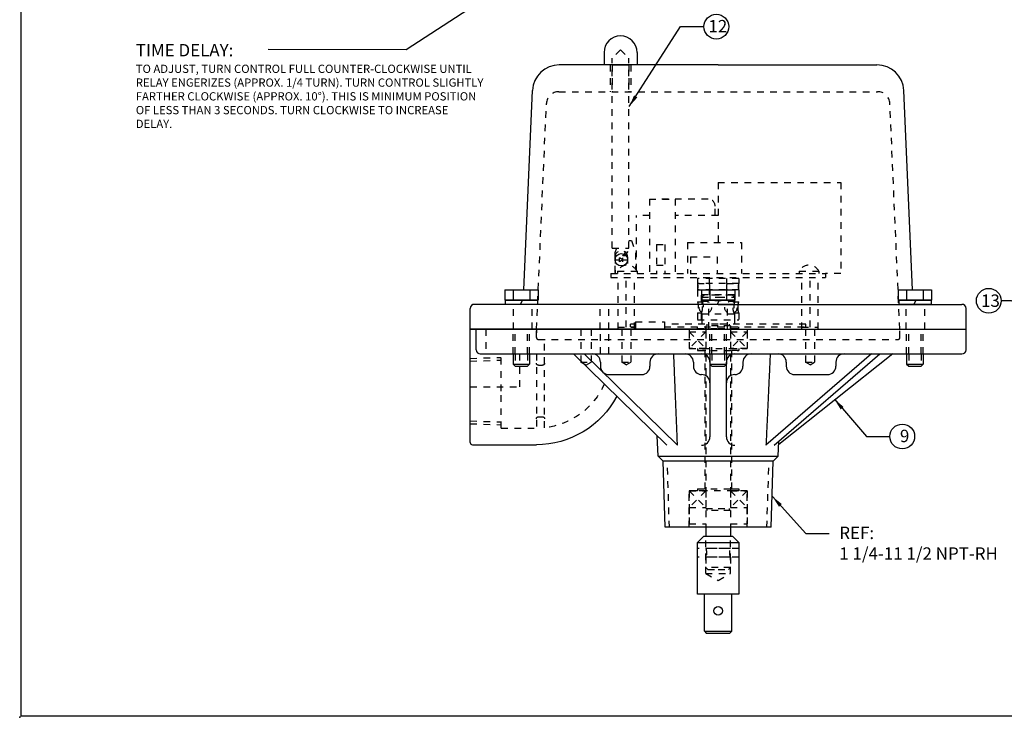
# Paper-space layout 'Layout1' of a CAD drawing. Units: inches. Extents: x 1 to 33, y 0.5 to 20.5.
# Drawn here: x 1 to 15.9, y 0.5 to 11 of the extents above; entities that cross this region are included whole.
import ezdxf
from ezdxf.enums import TextEntityAlignment as Align

# ---------------------------------------------------------------- set-up
doc = ezdxf.new("R2010")
doc.units = ezdxf.units.IN
doc.header["$LTSCALE"] = 0.375
doc.header["$MEASUREMENT"] = 0
doc.linetypes.add('HIDDEN', pattern=[0.375, 0.25, -0.125])
for name, color, linetype in [('BORDER', 7, 'Continuous'), ('HIDDEN', 1, 'HIDDEN'), ('PH-5AA', 1, 'HIDDEN'), ('TEXT', 5, 'Continuous')]:
    doc.layers.add(name, color=color, linetype=linetype)
doc.dimstyles.get("Standard").update_dxf_attribs({"dimtxt": 0.18, "dimasz": 0.18, "dimexe": 0.18, "dimexo": 0.0625, "dimgap": 0.09, "dimtad": 0, "dimtih": 1, "dimtoh": 1, "dimdec": 4, "dimzin": 0, "dimdsep": 46, "dimtxsty": 'Standard', "dimcen": 0.09, "dimadec": 0, "dimazin": 0, "dimtfac": 1, "dimtdec": 4, "dimtofl": 0, "dimtmove": 0, "dimatfit": 3, "dimfxl": 0, "dimtolj": 1, "dimtzin": 0, "dimarcsym": 0})

# ---------------------------------------------------------------- blocks, each defined once
blk = doc.blocks.new('DDRAW')
at = {"layer": 'BORDER', "const_width": 0.019}
blk.add_lwpolyline([(32.569, 20.118), (1, 20.118), (1, 0.5), (32.569, 0.5)], close=True, dxfattribs=at)
at = {"layer": 'BORDER'}
blk.add_point((0.981, 0.479), dxfattribs=at)
for tag, p, height in [('DWG-NO', (26.303, 20.162), 0.187), ('SHT', (28.309, 20.162), 0.11), ('REV-LEV', (28.878, 20.162), 0.118), ('DWN-DATE', (26.405, 2.67), 0.123), ('PART-NO', (27.509, 0.894), 0.152), ('DWG-NO', (29.908, 0.899), 0.218), ('REV-LEV', (32.234, 0.888), 0.216), ('SHT', (31.72, 0.572), 0.18)]:
    blk.add_attdef(tag, p, '', height=height, dxfattribs=at)
for tag, p, height in [('DWG-NO', (32.628, 11.412), 0.187), ('SHT', (32.628, 9.385), 0.11), ('REV-LEV', (32.628, 8.816), 0.118)]:
    blk.add_attdef(tag, p, '', height=height, rotation=270, dxfattribs=at)
at = {"layer": 'BORDER', "width": 2.563101}
blk.add_attdef('TITLE', text='', height=0.445, dxfattribs=at).set_placement((27.528, 1.779), (32.471, 1.779), align=Align.FIT)
at = {"layer": 'BORDER'}
for tag, height, p in [('COMP', 0.0938, (26.199, 1.486)), ('SCALE', 0.18, (28.563, 0.563))]:
    blk.add_attdef(tag, text='', height=height, dxfattribs=at).set_placement(p, align=Align.CENTER)
at = {"layer": 'BORDER', "flags": 1}
for tag, p, height in [('LOC', (23.834, 1.17), 0.133), ('DWGSCALE', (23.804, 0.794), 0.13)]:
    blk.add_attdef(tag, p, '', height=height, dxfattribs=at)
blk.add_attdef('DRAWSIZE', text='', height=0.208, dxfattribs=at).set_placement((23.812, 0.973), (24.85, 0.973), align=Align.ALIGNED)

psp = doc.layouts.get("Layout1")

# ---------------------------------------------------------------- linework, layer by layer
for p, q in [((9.8209, 10.543), (9.8209, 10.3555)), ((10.3209, 10.543), (10.3209, 10.3555)), ((11.5475, 10.3555), (9.1448, 10.3555)), ((9.9459, 10.3555), (10.1959, 10.3555)), ((11.5475, 10.3555), (13.9502, 10.3555)), ((9.9884, 7.4056), (10.0526, 7.4056)), ((10.0526, 7.3743), (10.0526, 7.4368)), ((10.1067, 7.4056), (10.0526, 7.4368)), ((10.1067, 7.4056), (10.0526, 7.3743)), ((10.1067, 7.3743), (10.1067, 7.4368)), ((10.1067, 7.4056), (10.1759, 7.4056)), ((8.3179, 6.9492), (8.8231, 6.9492)), ((8.3179, 6.9492), (8.3179, 6.793)), ((8.4442, 6.9492), (8.4442, 6.793)), ((8.6968, 6.9492), (8.6968, 6.793)), ((8.8231, 6.9492), (8.8231, 6.793)), ((11.2949, 6.9492), (11.8001, 6.9492)), ((11.2949, 6.9492), (11.2949, 6.793)), ((11.4212, 6.9492), (11.4212, 6.793)), ((11.6738, 6.9492), (11.6738, 6.793)), ((11.8001, 6.9492), (11.8001, 6.793)), ((14.2719, 6.9492), (14.777, 6.9492)), ((14.2719, 6.9492), (14.2719, 6.793)), ((14.3981, 6.9492), (14.3981, 6.793)), ((14.6507, 6.9492), (14.6507, 6.793)), ((14.777, 6.9492), (14.777, 6.793)), ((8.5378, 6.7305), (7.86, 6.7305)), ((8.3179, 6.793), (8.8231, 6.793)), ((8.815, 6.793), (8.326, 6.793)), ((8.326, 6.793), (8.326, 6.7305)), ((8.815, 6.7305), (8.326, 6.7305)), ((11.5475, 6.7305), (8.5378, 6.7305)), ((8.5851, 6.793), (8.5543, 6.7305)), ((8.815, 6.793), (8.815, 6.7305)), ((11.2949, 6.793), (11.8001, 6.793)), ((11.792, 6.793), (11.303, 6.793)), ((11.303, 6.793), (11.303, 6.7305)), ((11.792, 6.7305), (11.303, 6.7305)), ((11.5621, 6.793), (11.5312, 6.7305)), ((11.5475, 6.7305), (14.5572, 6.7305)), ((11.792, 6.793), (11.792, 6.7305)), ((14.2719, 6.793), (14.777, 6.793)), ((14.7689, 6.793), (14.2799, 6.793)), ((14.2799, 6.793), (14.2799, 6.7305)), ((14.7689, 6.7305), (14.2799, 6.7305)), ((14.5391, 6.793), (14.5082, 6.7305)), ((14.5572, 6.7305), (15.235, 6.7305)), ((14.7689, 6.793), (14.7689, 6.7305)), ((7.7975, 6.3555), (7.7975, 6.668)), ((15.2975, 6.3555), (15.2975, 6.668)), ((11.5475, 6.3555), (7.7975, 6.3555)), ((7.7975, 6.3555), (8.7975, 6.3555)), ((8.7975, 6.3555), (10.86, 6.3555)), ((11.5475, 6.3555), (15.2975, 6.3555)), ((12.235, 6.3555), (14.2975, 6.3555)), ((14.2975, 6.3555), (15.2975, 6.3555)), ((8.4455, 5.9805), (8.4455, 5.8242)), ((8.6955, 5.9805), (8.6955, 5.8242)), ((11.4225, 5.9816), (11.4225, 5.8254)), ((11.6725, 5.9816), (11.6725, 5.8254)), ((14.3994, 5.9805), (14.3994, 5.8242)), ((14.6494, 5.9805), (14.6494, 5.8242)), ((8.4455, 5.8242), (8.6955, 5.8242)), ((8.4455, 5.8242), (8.4768, 5.793)), ((8.6955, 5.8242), (8.6643, 5.793)), ((11.4225, 5.8254), (11.6725, 5.8254)), ((11.4225, 5.8254), (11.4537, 5.7941)), ((11.6725, 5.8254), (11.6412, 5.7941)), ((14.3994, 5.8242), (14.4307, 5.793)), ((14.3994, 5.8242), (14.6494, 5.8242)), ((14.6494, 5.8242), (14.6182, 5.793)), ((8.4768, 5.793), (8.6643, 5.793)), ((11.4537, 5.7941), (11.6412, 5.7941)), ((14.4307, 5.793), (14.6182, 5.793)), ((11.3604, 3.3555), (11.3604, 3.219)), ((11.7346, 3.3555), (11.7346, 3.219)), ((11.235, 3.125), (11.329, 3.219)), ((11.329, 3.219), (11.766, 3.219)), ((11.766, 3.219), (11.86, 3.125)), ((11.235, 2.344), (11.235, 3.125)), ((11.235, 3.125), (11.86, 3.125)), ((11.86, 3.125), (11.86, 2.344)), ((11.86, 2.344), (11.235, 2.344)), ((11.342, 1.7812), (11.342, 2.344)), ((11.753, 1.7812), (11.753, 2.344)), ((11.342, 1.7812), (11.753, 1.7812)), ((11.342, 1.7812), (11.3732, 1.75)), ((11.7217, 1.75), (11.3732, 1.75)), ((11.7217, 1.75), (11.753, 1.7812))]:
    psp.add_line(p, q)
at = {"linetype": 'Continuous'}
for p, q in [((8.6072, 6.9492), (8.7389, 9.9669)), ((14.4878, 6.9491), (14.356, 9.9669))]:
    psp.add_line(p, q, dxfattribs=at)
at = {"extrusion": (-1, 6.12303e-17, 0)}
for p, q in [((7.7975, 5.418), (7.7975, 6.3555)), ((7.7975, 6.3555), (7.8866, 6.3555)), ((7.8866, 6.3555), (15.2975, 6.3555)), ((7.8866, 6.043), (7.8866, 6.3555)), ((15.2975, 6.043), (15.2975, 6.3555)), ((7.9491, 5.9805), (15.235, 5.9805)), ((9.3583, 5.9805), (10.7716, 4.5974)), ((10.9323, 4.5974), (9.519, 5.9805)), ((13.869, 5.9805), (12.2713, 4.5974)), ((12.3963, 4.5974), (13.994, 5.9805)), ((14.191, 5.9805), (12.4636, 4.6108)), ((9.7663, 5.8555), (9.7663, 5.793)), ((10.5163, 5.8555), (10.5163, 5.793)), ((11.1725, 5.8555), (11.1725, 5.793)), ((11.4225, 5.8555), (11.4225, 4.7224)), ((11.6725, 4.7224), (11.6725, 5.8555)), ((11.9225, 5.8555), (11.9225, 5.793)), ((12.5787, 5.8555), (12.5787, 5.793)), ((13.3287, 5.8555), (13.3287, 5.793)), ((9.8913, 5.668), (10.3913, 5.668)), ((12.7037, 5.668), (12.9537, 5.668)), ((12.9537, 5.668), (13.2037, 5.668)), ((7.7975, 4.6367), (7.7975, 5.418)), ((10.6408, 4.4309), (10.6245, 4.7413)), ((12.4541, 4.4309), (12.466, 4.6578)), ((7.8287, 4.6055), (8.7975, 4.6055)), ((10.6408, 4.4309), (11.5475, 4.4309)), ((10.7162, 4.3555), (10.6408, 4.4309)), ((12.3787, 4.3555), (10.7162, 4.3555)), ((10.7475, 3.3555), (10.7162, 4.3555)), ((11.5475, 4.4309), (12.4541, 4.4309)), ((12.3475, 3.3555), (12.3787, 4.3555)), ((12.3787, 4.3555), (12.4541, 4.4309)), ((12.3475, 3.3555), (10.7475, 3.3555))]:
    psp.add_line(p, q, dxfattribs=at)
for centre, radius in [((10.0821, 7.4056), 0.0938), ((11.5475, 2.09), 0.0643)]:
    psp.add_circle(centre, radius)
for centre, radius, start, end in [((10.0709, 10.543), 0.25, 0, 180), ((9.1448, 9.9492), 0.4062, 90, 177.5), ((13.9502, 9.9492), 0.4062, 2.5, 90), ((7.86, 6.668), 0.0625, 90, 180), ((15.235, 6.668), 0.0625, 0, 90), ((7.9491, 6.043), 0.0625, 180, 270), ((9.6413, 5.8555), 0.125, 0, 90), ((10.6413, 5.8555), 0.125, 90, 180), ((11.0475, 5.8555), 0.125, 0, 90), ((11.2975, 5.8555), 0.125, 0, 90), ((11.7975, 5.8555), 0.125, 90, 180), ((12.0475, 5.8555), 0.125, 90, 180), ((12.4537, 5.8555), 0.125, 0, 90), ((13.4537, 5.8555), 0.125, 90, 180), ((15.235, 6.043), 0.0625, 270, 0), ((9.8913, 5.793), 0.125, 180, 270), ((10.3913, 5.793), 0.125, 270, 0), ((11.2975, 5.793), 0.125, 180, 270), ((11.2975, 5.543), 0.125, 0, 90), ((11.7975, 5.543), 0.125, 90, 180), ((11.7975, 5.793), 0.125, 270, 0), ((12.7037, 5.793), 0.125, 180, 270), ((13.2037, 5.793), 0.125, 270, 0), ((7.8287, 4.6367), 0.0312, 180, 270), ((11.2975, 4.7224), 0.125, 270, 0), ((11.7975, 4.7224), 0.125, 180, 270)]:
    psp.add_arc(centre, radius, start, end)
at = {"extrusion": (-2.48433e-32, -4.05736e-16, -1)}
psp.add_arc((-8.7975, 5.9805), 1.375, 207.80428, 270, dxfattribs=at)
for points, weights in [([(10.9323, 4.5974), (10.9054, 5.2615), (10.8764, 5.9791)], [1.00076979119, 1.00112233519, 1]), ([(12.3345, 5.9791), (12.3017, 5.2615), (12.2713, 4.5974)], [1, 1.00112233519, 1.00076979119])]:
    psp.add_rational_spline(points, weights, degree=2)
at = {"layer": 'HIDDEN'}
for p, q in [((10.0709, 10.5826), (9.9459, 10.4576)), ((10.0709, 10.5826), (10.1959, 10.4576)), ((9.9459, 7.5826), (9.9459, 10.4576)), ((10.1959, 7.5826), (10.1959, 10.4576)), ((9.9146, 10.3555), (9.9146, 9.9492)), ((9.9446, 10.3555), (9.9446, 9.9492)), ((10.1971, 10.3555), (10.1971, 9.9492)), ((10.2271, 10.3555), (10.2271, 9.9492)), ((11.5455, 8.5742), (11.5455, 7.6642)), ((13.4035, 8.5742), (13.4035, 7.1992)), ((10.5072, 8.3242), (10.5072, 7.1992)), ((11.395, 8.3242), (10.6062, 8.3242)), ((10.897, 8.3242), (10.897, 7.1992)), ((11.5006, 8.0742), (11.5006, 8.2186)), ((10.5072, 8.0742), (10.3131, 8.0742)), ((10.3131, 7.2434), (10.3131, 8.0742)), ((11.5455, 8.0742), (10.897, 8.0742)), ((10.235, 7.6992), (10.2975, 7.5117)), ((10.6156, 7.6367), (10.6156, 7.1992)), ((10.7399, 7.6367), (10.7399, 7.1992)), ((11.0825, 7.6642), (11.0825, 7.1992)), ((11.8999, 7.6642), (11.8999, 7.1992)), ((9.9459, 7.5826), (10.1959, 7.5826)), ((10.0086, 7.5826), (9.985, 7.5117)), ((9.985, 7.5117), (9.985, 7.1992)), ((9.9884, 7.4492), (9.9884, 7.1992)), ((10.1759, 7.4492), (10.1759, 7.3242)), ((10.2975, 7.5117), (10.2975, 7.2657)), ((11.1281, 7.4492), (11.1281, 7.1992)), ((11.5302, 7.4492), (11.5302, 7.1992)), ((9.9225, 7.1992), (9.9225, 7.1367)), ((10.0251, 7.2305), (10.0251, 7.1992)), ((10.3199, 7.2305), (10.3199, 7.1992)), ((12.7751, 7.2305), (12.7751, 7.1992)), ((13.0699, 7.2305), (13.0699, 7.1992)), ((13.1725, 7.1992), (13.1725, 7.1367)), ((13.4035, 7.1992), (13.1725, 7.1992)), ((10.0325, 6.3555), (10.0325, 7.1367)), ((10.1575, 6.3867), (10.1575, 7.1367)), ((10.2825, 6.3555), (10.2825, 7.1367)), ((11.86, 7.1222), (11.235, 7.1222)), ((11.235, 7.1222), (11.235, 7.0441)), ((11.235, 7.0441), (11.235, 6.9504)), ((11.86, 7.0441), (11.235, 7.0441)), ((11.235, 7.0441), (11.4147, 7.0441)), ((11.4147, 7.0441), (11.4147, 7.1222)), ((11.6803, 7.0441), (11.6803, 7.1222)), ((11.6803, 7.0441), (11.86, 7.0441)), ((11.86, 7.1222), (11.86, 7.0441)), ((11.86, 6.9504), (11.86, 7.0441)), ((12.8125, 6.3555), (12.8125, 7.1367)), ((12.9375, 6.3867), (12.9375, 7.1367)), ((13.0625, 6.3555), (13.0625, 7.1367)), ((11.86, 6.9504), (11.235, 6.9504)), ((11.235, 6.9504), (11.4147, 6.9504)), ((11.235, 6.9504), (11.235, 6.769)), ((11.6803, 6.9504), (11.86, 6.9504)), ((11.86, 6.9504), (11.86, 6.769)), ((11.235, 6.5995), (11.235, 6.4972)), ((11.86, 6.5995), (11.86, 6.4972)), ((10.2225, 6.3922), (10.2225, 6.4322)), ((10.2985, 6.4322), (10.2225, 6.4322)), ((10.2985, 6.4655), (10.734, 6.4655)), ((10.2985, 6.4655), (10.2985, 6.3555)), ((10.734, 6.4655), (10.734, 6.3555)), ((11.5475, 6.4322), (10.734, 6.4322)), ((11.235, 6.4972), (11.86, 6.4972)), ((11.3, 6.4972), (11.3, 6.4322)), ((11.3785, 6.4322), (11.3785, 6.4032)), ((12.8725, 6.4322), (11.5475, 6.4322)), ((11.7165, 6.4322), (11.7165, 6.4032)), ((11.795, 6.4972), (11.795, 6.4322)), ((12.8725, 6.3922), (12.8725, 6.4322)), ((8.7975, 6.3555), (8.7975, 6.2992)), ((10.2225, 6.3922), (10.2985, 6.3922)), ((10.2985, 6.3555), (10.734, 6.3555)), ((10.734, 6.3922), (11.5475, 6.3922)), ((10.86, 6.3555), (11.11, 6.3555)), ((11.11, 6.3555), (11.11, 6.0635)), ((11.11, 6.3555), (11.985, 6.3555)), ((11.36, 6.3135), (11.11, 6.0635)), ((11.11, 6.3135), (11.36, 6.0635)), ((11.11, 6.3135), (11.3604, 6.3135)), ((11.11, 6.3135), (11.11, 6.0635)), ((11.235, 6.3642), (11.235, 6.3922)), ((11.235, 6.3642), (11.5475, 6.3642)), ((11.36, 6.3642), (11.36, 6.3922)), ((11.36, 6.3135), (11.36, 6.0635)), ((11.5475, 6.4032), (11.3604, 6.4032)), ((11.3604, 6.4032), (11.3604, 6.3642)), ((11.3604, 6.3642), (11.3604, 3.6392)), ((11.7346, 6.4032), (11.5475, 6.4032)), ((11.5475, 6.3922), (12.8725, 6.3922)), ((11.5475, 6.3642), (11.86, 6.3642)), ((11.7346, 6.4032), (11.7346, 6.3642)), ((11.7346, 6.3642), (11.7346, 3.6392)), ((11.7346, 6.3135), (11.985, 6.3135)), ((11.735, 6.3642), (11.735, 6.3922)), ((11.735, 6.3135), (11.735, 6.0635)), ((11.735, 6.3135), (11.985, 6.0635)), ((11.985, 6.3135), (11.735, 6.0635)), ((11.86, 6.3642), (11.86, 6.3922)), ((11.985, 6.3555), (12.235, 6.3555)), ((11.985, 6.3555), (11.985, 6.0635)), ((11.985, 6.3135), (11.985, 6.0635)), ((11.3604, 6.0635), (11.11, 6.0635)), ((11.11, 6.0635), (11.3604, 6.0635)), ((11.235, 6.0641), (11.235, 6.0329)), ((11.3445, 6.0329), (11.235, 6.0329)), ((11.3445, 6.0329), (11.3445, 3.9367)), ((11.3604, 6.0329), (11.3445, 6.0329)), ((11.7346, 6.0635), (11.985, 6.0635)), ((11.985, 6.0635), (11.7346, 6.0635)), ((11.7505, 6.0329), (11.7346, 6.0329)), ((11.7505, 6.0329), (11.7505, 3.9367)), ((11.86, 6.0329), (11.7505, 6.0329)), ((11.86, 6.0641), (11.86, 6.0329)), ((11.11, 3.9055), (11.11, 3.3555)), ((11.11, 3.9055), (11.3604, 3.9055)), ((11.235, 3.9055), (11.11, 3.9055)), ((11.36, 3.9055), (11.11, 3.6555)), ((11.11, 3.9055), (11.36, 3.6555)), ((11.11, 3.9055), (11.11, 3.6555)), ((11.235, 3.9367), (11.235, 3.9055)), ((11.235, 3.9367), (11.3445, 3.9367)), ((11.3604, 3.9055), (11.235, 3.9055)), ((11.3445, 3.9367), (11.3604, 3.9367)), ((11.36, 3.9055), (11.36, 3.6555)), ((11.7346, 3.9367), (11.7505, 3.9367)), ((11.86, 3.9055), (11.7346, 3.9055)), ((11.7346, 3.9055), (11.985, 3.9055)), ((11.735, 3.9055), (11.735, 3.6555)), ((11.735, 3.9055), (11.985, 3.6555)), ((11.985, 3.9055), (11.735, 3.6555)), ((11.7505, 3.9367), (11.86, 3.9367)), ((11.86, 3.9367), (11.86, 3.9055)), ((11.985, 3.9055), (11.86, 3.9055)), ((11.985, 3.9055), (11.985, 3.3555)), ((11.985, 3.9055), (11.985, 3.6555)), ((11.11, 3.6555), (11.11, 3.4055)), ((11.11, 3.6555), (11.3604, 3.6555)), ((11.11, 3.6555), (11.3604, 3.6555)), ((11.3604, 3.6392), (11.5475, 3.6392)), ((11.3604, 3.6102), (11.3604, 3.3555)), ((11.5475, 3.6102), (11.3604, 3.6102)), ((11.3785, 3.6392), (11.3785, 3.6102)), ((11.5475, 3.6392), (11.7346, 3.6392)), ((11.7346, 3.6102), (11.5475, 3.6102)), ((11.7165, 3.6392), (11.7165, 3.6102)), ((11.7346, 3.6555), (11.985, 3.6555)), ((11.7346, 3.6555), (11.985, 3.6555)), ((11.7346, 3.6102), (11.7346, 3.3555)), ((11.985, 3.6555), (11.985, 3.4055)), ((11.11, 3.4055), (11.3604, 3.4055)), ((11.7346, 3.4055), (11.985, 3.4055)), ((11.359, 2.6565), (11.359, 3.219)), ((11.736, 2.6565), (11.736, 3.219)), ((11.86, 3.0332), (11.235, 3.0332)), ((11.86, 2.9047), (11.235, 2.9047)), ((11.7346, 2.9052), (11.3604, 2.9052)), ((11.3604, 2.9052), (11.3604, 2.7492)), ((11.7346, 2.9052), (11.7346, 2.7492)), ((11.3904, 2.7192), (11.3604, 2.7492)), ((11.5475, 2.7492), (11.3604, 2.7492)), ((11.3904, 2.7192), (11.5475, 2.7192)), ((11.7346, 2.7492), (11.5475, 2.7492)), ((11.5475, 2.7192), (11.7046, 2.7192)), ((11.7046, 2.7192), (11.7346, 2.7492)), ((11.359, 2.6565), (11.736, 2.6565)), ((11.359, 2.6565), (11.5475, 2.5512)), ((11.5475, 2.5512), (11.736, 2.6565))]:
    psp.add_line(p, q, dxfattribs=at)
at = {"layer": 'HIDDEN', "linetype": 'HIDDEN'}
for p, q in [((9.1366, 9.9492), (13.9584, 9.9492)), ((8.8002, 6.3555), (8.9493, 9.7699)), ((14.2948, 6.3555), (14.1457, 9.7699)), ((8.4521, 6.3555), (8.4521, 6.7305)), ((8.7333, 6.3555), (8.7333, 6.7305)), ((9.7627, 6.3555), (9.7627, 6.7305)), ((9.8948, 6.3555), (9.8948, 6.7305)), ((11.4079, 6.3615), (11.4079, 6.7365)), ((11.6891, 6.3615), (11.6891, 6.7365)), ((14.3918, 6.3555), (14.3918, 6.7305)), ((14.6731, 6.3555), (14.6731, 6.7305))]:
    psp.add_line(p, q, dxfattribs=at)
at = {"layer": 'HIDDEN', "extrusion": (-1, 6.12303e-17, 0)}
for p, q in [((11.5455, 8.5742), (13.4035, 8.5742)), ((10.5072, 8.3242), (10.897, 8.3242)), ((10.1959, 7.6992), (10.235, 7.6992)), ((10.6156, 7.6367), (10.7399, 7.6367)), ((11.0825, 7.6642), (11.8999, 7.6642)), ((11.1281, 7.4492), (11.5302, 7.4492)), ((10.6156, 7.3242), (10.7399, 7.3242)), ((9.9225, 7.1992), (13.1725, 7.1992)), ((10.0251, 7.2305), (10.3199, 7.2305)), ((12.7751, 7.2305), (13.0699, 7.2305)), ((9.9225, 7.1367), (13.1725, 7.1367)), ((8.0347, 6.3555), (8.0347, 5.9805)), ((8.4455, 5.9805), (8.4455, 6.3555)), ((8.4768, 5.9805), (8.4768, 6.3555)), ((8.6643, 5.9805), (8.6643, 6.3555)), ((8.6955, 5.9805), (8.6955, 6.3555)), ((8.7975, 6.2305), (8.7975, 6.3555)), ((9.468, 6.3555), (9.468, 5.8555)), ((9.627, 6.3555), (9.627, 5.8555)), ((9.7662, 5.9805), (9.7662, 6.3555)), ((9.8912, 5.9805), (9.8912, 6.3555)), ((10.0325, 6.3867), (10.2825, 6.3867)), ((10.0895, 6.3555), (10.0895, 5.8555)), ((10.2255, 6.3555), (10.2255, 5.8555)), ((11.11, 6.3555), (11.11, 6.0635)), ((11.4225, 5.9805), (11.4225, 6.3555)), ((11.4537, 5.9805), (11.4537, 6.3555)), ((11.6412, 5.9805), (11.6412, 6.3555)), ((11.6725, 5.9805), (11.6725, 6.3555)), ((11.985, 6.3555), (11.985, 6.0635)), ((12.8125, 6.3867), (13.0625, 6.3867)), ((12.8695, 6.3555), (12.8695, 5.8555)), ((13.0055, 6.3555), (13.0055, 5.8555)), ((14.2975, 6.2305), (14.2975, 6.3555)), ((14.3994, 5.9805), (14.3994, 6.3555)), ((14.4307, 5.9805), (14.4307, 6.3555)), ((14.6182, 5.9805), (14.6182, 6.3555)), ((14.6494, 5.9805), (14.6494, 6.3555)), ((8.8287, 6.1992), (14.2662, 6.1992)), ((8.9225, 5.432), (8.9225, 6.1992)), ((8.2662, 5.418), (8.2662, 5.9805)), ((8.5475, 5.4805), (8.5475, 5.9805)), ((8.7975, 5.9805), (8.7975, 4.8555)), ((11.11, 6.0635), (11.985, 6.0635)), ((11.235, 6.0635), (11.235, 6.0325)), ((11.235, 6.0325), (11.86, 6.0325)), ((11.3445, 6.0325), (11.3445, 3.9365)), ((11.7505, 6.0325), (11.7505, 3.9365)), ((11.86, 6.0635), (11.86, 6.0325)), ((7.7975, 5.9125), (8.2662, 5.927)), ((7.7975, 5.8711), (8.2662, 5.8856)), ((9.5475, 5.8096), (9.468, 5.8555)), ((9.468, 5.8555), (9.627, 5.8555)), ((9.5475, 5.8096), (9.627, 5.8555)), ((10.0895, 5.8555), (10.2255, 5.8555)), ((10.1575, 5.8162), (10.0895, 5.8555)), ((10.1575, 5.8162), (10.2255, 5.8555)), ((12.8695, 5.8555), (13.0055, 5.8555)), ((12.9375, 5.8162), (12.8695, 5.8555)), ((12.9375, 5.8162), (13.0055, 5.8555)), ((8.8287, 5.8086), (8.8912, 5.8086)), ((7.7975, 5.4805), (8.5475, 5.4805)), ((8.2662, 4.8555), (8.2662, 5.418)), ((7.7975, 4.9648), (8.2662, 4.9503)), ((7.7975, 4.9234), (8.2662, 4.9089)), ((8.8287, 5.0273), (8.8912, 5.0273)), ((8.2662, 4.8555), (8.7975, 4.8555)), ((10.81, 3.3555), (10.7787, 4.3555)), ((12.285, 3.3555), (12.3162, 4.3555)), ((11.11, 3.3555), (11.11, 3.9055)), ((11.985, 3.9055), (11.11, 3.9055)), ((11.235, 3.9365), (11.86, 3.9365)), ((11.235, 3.9365), (11.235, 3.9055)), ((11.86, 3.9365), (11.86, 3.9055)), ((11.985, 3.3555), (11.985, 3.9055))]:
    psp.add_line(p, q, dxfattribs=at)
at = {"layer": 'HIDDEN', "ltscale": 0.25}
for p, q in [((8.4768, 5.9805), (8.4768, 5.8242)), ((8.6643, 5.9805), (8.6643, 5.8242)), ((11.4537, 5.9816), (11.4537, 5.8254)), ((11.6412, 5.9816), (11.6412, 5.8254)), ((14.4307, 5.9805), (14.4307, 5.8242)), ((14.6182, 5.9805), (14.6182, 5.8242))]:
    psp.add_line(p, q, dxfattribs=at)
at = {"layer": 'HIDDEN', "linetype": 'HIDDEN'}
for centre, start, end in [((9.1366, 9.7617), 90, 177.5), ((13.9584, 9.7617), 2.5, 90)]:
    psp.add_arc(centre, 0.1875, start, end, dxfattribs=at)
at = {"layer": 'HIDDEN'}
for centre, radius, start, end in [((11.395, 8.2186), 0.1056, 360, 90), ((10.0821, 7.4492), 0.0938, 0, 180), ((10.1725, 7.1614), 0.1628, 25.09177, 154.90823), ((12.9225, 7.1614), 0.1628, 25.09177, 154.90823), ((8.8287, 6.2305), 0.0312, 180, 270), ((14.2662, 6.2305), 0.0312, 270, 0)]:
    psp.add_arc(centre, radius, start, end, dxfattribs=at)
at = {"layer": 'HIDDEN', "extrusion": (-2.48433e-32, -4.05736e-16, -1)}
for centre, radius, start, end in [((-8.8287, 5.8398), 0.0312, 270, 0), ((-8.8912, 5.8398), 0.0312, 180, 270), ((-8.7975, 5.9805), 1.125, 203.97343, 263.62063), ((-8.8287, 4.9961), 0.0312, 360, 90), ((-8.8912, 4.9961), 0.0312, 90, 180)]:
    psp.add_arc(centre, radius, start, end, dxfattribs=at)
at = {"layer": 'HIDDEN'}
for points, knots in [([(11.235, 7.0441), (11.235, 7.0441), (11.2352, 7.0429), (11.2358, 7.0382), (11.2363, 7.0346), (11.2372, 7.0262), (11.2377, 7.021), (11.2383, 7.0094), (11.2385, 7.0031), (11.2385, 6.9972), (11.2385, 6.9914), (11.2383, 6.9851), (11.2377, 6.9735), (11.2372, 6.9683), (11.2363, 6.9599), (11.2358, 6.9563), (11.2352, 6.9516), (11.235, 6.9504), (11.235, 6.9504)], [0.21223069, 0.21223069, 0.21223069, 0.21223069, 0.22991642, 0.22991642, 0.24760216, 0.24760216, 0.2652882, 0.2652882, 0.28297425, 0.28297425, 0.28297425, 0.30066029, 0.30066029, 0.31834634, 0.31834634, 0.33603208, 0.33603208, 0.35371781, 0.35371781, 0.35371781, 0.35371781]), ([(11.4147, 6.9504), (11.4147, 6.9504), (11.4151, 6.9516), (11.4167, 6.9564), (11.4178, 6.96), (11.4199, 6.9682), (11.4211, 6.9735), (11.4227, 6.985), (11.4232, 6.9913), (11.4232, 7.0032), (11.4227, 7.0095), (11.4211, 7.021), (11.4199, 7.0263), (11.4178, 7.0345), (11.4167, 7.0381), (11.4151, 7.0429), (11.4147, 7.0441), (11.4147, 7.0441)], [0.07129852, 0.07129852, 0.07129852, 0.07129852, 0.08911788, 0.08911788, 0.10693724, 0.10693724, 0.12476714, 0.12476714, 0.14259704, 0.14259704, 0.16042694, 0.16042694, 0.17825684, 0.17825684, 0.1960762, 0.1960762, 0.21389556, 0.21389556, 0.21389556, 0.21389556]), ([(11.6803, 7.0441), (11.6803, 7.0441), (11.6799, 7.0429), (11.6783, 7.0381), (11.6772, 7.0345), (11.675, 7.0263), (11.6739, 7.021), (11.6722, 7.0095), (11.6717, 7.0032), (11.6717, 6.9913), (11.6722, 6.985), (11.6739, 6.9735), (11.675, 6.9682), (11.6772, 6.96), (11.6783, 6.9564), (11.6799, 6.9516), (11.6803, 6.9504), (11.6803, 6.9504)], [0.07129852, 0.07129852, 0.07129852, 0.07129852, 0.08911788, 0.08911788, 0.10693724, 0.10693724, 0.12476714, 0.12476714, 0.14259704, 0.14259704, 0.16042694, 0.16042694, 0.17825684, 0.17825684, 0.1960762, 0.1960762, 0.21389556, 0.21389556, 0.21389556, 0.21389556]), ([(11.8564, 6.9972), (11.8564, 7.0031), (11.8566, 7.0094), (11.8573, 7.021), (11.8578, 7.0262), (11.8587, 7.0346), (11.8591, 7.0382), (11.8598, 7.0429), (11.86, 7.0441), (11.86, 7.0441)], [0, 0, 0, 0, 0.017686045, 0.017686045, 0.03537209, 0.03537209, 0.053057826, 0.053057826, 0.070743562, 0.070743562, 0.070743562, 0.070743562]), ([(11.86, 6.9504), (11.86, 6.9504), (11.8598, 6.9516), (11.8591, 6.9563), (11.8587, 6.9599), (11.8578, 6.9683), (11.8573, 6.9735), (11.8566, 6.9851), (11.8564, 6.9914), (11.8564, 6.9972)], [0.212230687, 0.212230687, 0.212230687, 0.212230687, 0.229916423, 0.229916423, 0.24760216, 0.24760216, 0.265288205, 0.265288205, 0.282974249, 0.282974249, 0.282974249, 0.282974249]), ([(11.235, 6.769), (11.235, 6.769), (11.2356, 6.7669), (11.2378, 6.7582), (11.2393, 6.7517), (11.2422, 6.7367), (11.2438, 6.7272), (11.2461, 6.7063), (11.2467, 6.695), (11.2467, 6.6842), (11.2467, 6.6735), (11.2461, 6.6622), (11.2438, 6.6413), (11.2422, 6.6318), (11.2393, 6.6168), (11.2378, 6.6103), (11.2356, 6.6016), (11.235, 6.5995), (11.235, 6.5995)], [0.38517864, 0.38517864, 0.38517864, 0.38517864, 0.41727372, 0.41727372, 0.44936879, 0.44936879, 0.48147016, 0.48147016, 0.51357152, 0.51357152, 0.51357152, 0.54567288, 0.54567288, 0.57777424, 0.57777424, 0.60986932, 0.60986932, 0.6419644, 0.6419644, 0.6419644, 0.6419644]), ([(11.8483, 6.6842), (11.8483, 6.695), (11.8489, 6.7063), (11.8511, 6.7272), (11.8527, 6.7367), (11.8556, 6.7517), (11.8572, 6.7582), (11.8594, 6.7669), (11.86, 6.769), (11.86, 6.769)], [0, 0, 0, 0, 0.03210136, 0.03210136, 0.06420272, 0.06420272, 0.0962978, 0.0962978, 0.12839288, 0.12839288, 0.12839288, 0.12839288]), ([(11.86, 6.5995), (11.86, 6.5995), (11.8594, 6.6016), (11.8572, 6.6103), (11.8556, 6.6168), (11.8527, 6.6318), (11.8511, 6.6413), (11.8489, 6.6622), (11.8483, 6.6735), (11.8483, 6.6842)], [0.38517864, 0.38517864, 0.38517864, 0.38517864, 0.41727372, 0.41727372, 0.44936879, 0.44936879, 0.48147016, 0.48147016, 0.51357152, 0.51357152, 0.51357152, 0.51357152]), ([(8.9225, 4.8624), (8.9225, 4.8624), (8.9225, 4.8724), (8.9225, 4.9054), (8.9225, 4.9346), (8.9225, 4.9976), (8.9225, 5.0433), (8.9225, 5.1308), (8.9225, 5.1891), (8.9225, 5.2927), (8.9225, 5.3573), (8.9225, 5.4186), (8.9225, 5.4253), (8.9225, 5.432)], [-1.41004689, -1.41004689, -1.41004689, -1.41004689, -1.24746727, -1.24746727, -1.08458394, -1.08458394, -0.92104605, -0.92104605, -0.75620463, -0.75620463, -0.59181685, -0.59181685, -0.57229399, -0.57229399, -0.57229399, -0.57229399]), ([(11.3604, 3.0332), (11.3604, 3.0332), (11.361, 3.0316), (11.363, 3.0251), (11.3645, 3.0201), (11.3673, 3.0089), (11.3689, 3.0017), (11.371, 2.986), (11.3717, 2.9774), (11.3717, 2.9611), (11.371, 2.9525), (11.3689, 2.9368), (11.3673, 2.9296), (11.3645, 2.9184), (11.363, 2.9134), (11.361, 2.9069), (11.3604, 2.9052), (11.3604, 2.9052)], [0.09728727, 0.09728727, 0.09728727, 0.09728727, 0.1216028, 0.1216028, 0.14591832, 0.14591832, 0.17024643, 0.17024643, 0.19457454, 0.19457454, 0.21890266, 0.21890266, 0.24323077, 0.24323077, 0.26754629, 0.26754629, 0.29186182, 0.29186182, 0.29186182, 0.29186182]), ([(11.7346, 2.9052), (11.7346, 2.9052), (11.734, 2.9069), (11.7319, 2.9134), (11.7304, 2.9184), (11.7276, 2.9296), (11.7261, 2.9368), (11.7239, 2.9525), (11.7233, 2.9611), (11.7233, 2.9774), (11.7239, 2.986), (11.7261, 3.0017), (11.7276, 3.0089), (11.7304, 3.0201), (11.7319, 3.0251), (11.734, 3.0316), (11.7346, 3.0332), (11.7346, 3.0332)], [0.09728727, 0.09728727, 0.09728727, 0.09728727, 0.1216028, 0.1216028, 0.14591832, 0.14591832, 0.17024643, 0.17024643, 0.19457454, 0.19457454, 0.21890266, 0.21890266, 0.24323077, 0.24323077, 0.26754629, 0.26754629, 0.29186182, 0.29186182, 0.29186182, 0.29186182])]:
    psp.add_open_spline(points, degree=3, knots=knots, dxfattribs=at)
at = {"layer": 'PH-5AA'}
for p, q in [((11.7975, 6.8722), (11.2975, 6.8722)), ((11.2975, 6.769), (11.2975, 6.8722)), ((11.33, 6.8692), (11.3, 6.8392)), ((11.5475, 6.8692), (11.33, 6.8692)), ((11.4147, 6.8722), (11.4147, 6.9504)), ((11.765, 6.8692), (11.5475, 6.8692)), ((11.6803, 6.8722), (11.6803, 6.9504)), ((11.765, 6.8692), (11.795, 6.8392)), ((11.7975, 6.769), (11.7975, 6.8722)), ((11.235, 6.769), (11.2975, 6.769)), ((11.3, 6.8392), (11.3, 6.7857)), ((11.3, 6.8392), (11.5475, 6.8392)), ((11.795, 6.7857), (11.3, 6.7857)), ((11.5475, 6.8392), (11.795, 6.8392)), ((11.795, 6.8392), (11.795, 6.7857)), ((11.7975, 6.769), (11.86, 6.769)), ((11.235, 6.5995), (11.2975, 6.5995)), ((11.2975, 6.4972), (11.2975, 6.5995)), ((11.795, 6.5827), (11.3, 6.5827)), ((11.3, 6.5827), (11.3, 6.4972)), ((11.795, 6.5827), (11.795, 6.4972)), ((11.7975, 6.4972), (11.7975, 6.5995)), ((11.7975, 6.5995), (11.86, 6.5995))]:
    psp.add_line(p, q, dxfattribs=at)
at = {"layer": 'PH-5AA', "ltscale": 0.5}
psp.add_line((11.7346, 3.0332), (11.3604, 3.0332), dxfattribs=at)
at = {"layer": 'PH-5AA'}
for centre in [(11.3544, 6.6842), (11.7406, 6.6842)]:
    psp.add_circle(centre, 0.0938, dxfattribs=at)
for points, knots in [([(11.2975, 6.5995), (11.2975, 6.5995), (11.2982, 6.6017), (11.301, 6.6103), (11.3029, 6.6168), (11.3066, 6.6318), (11.3086, 6.6413), (11.3115, 6.6621), (11.3123, 6.6735), (11.3123, 6.695), (11.3115, 6.7064), (11.3086, 6.7272), (11.3066, 6.7367), (11.3029, 6.7517), (11.301, 6.7582), (11.2982, 6.7668), (11.2975, 6.769), (11.2975, 6.769)], [0.1288082, 0.1288082, 0.1288082, 0.1288082, 0.16100222, 0.16100222, 0.19319625, 0.19319625, 0.22540632, 0.22540632, 0.25761639, 0.25761639, 0.28982646, 0.28982646, 0.32203653, 0.32203653, 0.35423056, 0.35423056, 0.38642459, 0.38642459, 0.38642459, 0.38642459]), ([(11.3, 6.7857), (11.3, 6.7857), (11.3011, 6.7831), (11.3051, 6.7727), (11.3079, 6.7649), (11.3133, 6.7471), (11.3163, 6.7358), (11.3205, 6.7108), (11.3218, 6.6972), (11.3218, 6.6713), (11.3205, 6.6577), (11.3163, 6.6327), (11.3133, 6.6214), (11.3079, 6.6036), (11.3051, 6.5958), (11.3011, 6.5854), (11.3, 6.5827), (11.3, 6.5827)], [0.15494035, 0.15494035, 0.15494035, 0.15494035, 0.19365358, 0.19365358, 0.23236682, 0.23236682, 0.27112376, 0.27112376, 0.30988069, 0.30988069, 0.34863763, 0.34863763, 0.38739456, 0.38739456, 0.4261078, 0.4261078, 0.46482104, 0.46482104, 0.46482104, 0.46482104]), ([(11.795, 6.5827), (11.795, 6.5827), (11.7939, 6.5854), (11.7899, 6.5958), (11.787, 6.6036), (11.7816, 6.6214), (11.7787, 6.6327), (11.7744, 6.6577), (11.7732, 6.6713), (11.7732, 6.6972), (11.7744, 6.7108), (11.7787, 6.7358), (11.7816, 6.7471), (11.787, 6.7649), (11.7899, 6.7727), (11.7939, 6.7831), (11.795, 6.7857), (11.795, 6.7857)], [0.15494035, 0.15494035, 0.15494035, 0.15494035, 0.19365358, 0.19365358, 0.23236682, 0.23236682, 0.27112376, 0.27112376, 0.30988069, 0.30988069, 0.34863763, 0.34863763, 0.38739456, 0.38739456, 0.4261078, 0.4261078, 0.46482104, 0.46482104, 0.46482104, 0.46482104]), ([(11.7975, 6.769), (11.7975, 6.769), (11.7967, 6.7668), (11.794, 6.7582), (11.792, 6.7517), (11.7883, 6.7367), (11.7863, 6.7272), (11.7835, 6.7064), (11.7827, 6.695), (11.7827, 6.6735), (11.7835, 6.6621), (11.7863, 6.6413), (11.7883, 6.6318), (11.792, 6.6168), (11.794, 6.6103), (11.7967, 6.6017), (11.7975, 6.5995), (11.7975, 6.5995)], [0.1288082, 0.1288082, 0.1288082, 0.1288082, 0.16100222, 0.16100222, 0.19319625, 0.19319625, 0.22540632, 0.22540632, 0.25761639, 0.25761639, 0.28982646, 0.28982646, 0.32203653, 0.32203653, 0.35423056, 0.35423056, 0.38642459, 0.38642459, 0.38642459, 0.38642459])]:
    psp.add_open_spline(points, degree=3, knots=knots, dxfattribs=at)
at = {"layer": 'TEXT'}
for centre in [(11.5192, 10.9338), (15.6416, 6.7842), (14.3327, 4.7304)]:
    psp.add_circle(centre, 0.1875, dxfattribs=at)

# ---------------------------------------------------------------- block references
at = {"layer": 'BORDER'}
psp.add_blockref('DDRAW', (0, 0), dxfattribs=at)

# ---------------------------------------------------------------- texts
at = {"layer": 'TEXT', "char_height": 0.188, "attachment_point": 1}
for s, insert, width in [('12', (11.4004, 11.0349), 0.295781), ('TIME DELAY:\\P{\\H0.6649x;TO ADJUST, TURN CONTROL FULL COUNTER-CLOCKWISE UNTIL RELAY ENGERIZES (APPROX. 1/4 TURN). TURN CONTROL SLIGHTLY FARTHER CLOCKWISE (APPROX. 10°). THIS IS MINIMUM POSITION OF LESS THAN 3 SECONDS. TURN CLOCKWISE TO INCREASE DELAY.}', (2.7375, 10.6717), 5.3053), ('13', (15.525, 6.88), 0.293564), ('9', (14.2976, 4.8321), 0.2121), ('REF:\\P1 1/4-11 1/2 NPT-RH', (13.3801, 3.3653), 3.1981)]:
    psp.add_mtext(s, dxfattribs=dict(at, insert=insert, width=width))

# ---------------------------------------------------------------- leaders
for points in [[(10.1526, 7.5299), (10.1015, 7.4611)], [(10.1791, 7.5299), (10.128, 7.4611)]]:
    psp.add_leader(points, dimstyle='Standard', override={"dimasz": 0.0312, "dimgap": 0.09, "dimtad": 0})
at = {"layer": 'TEXT'}
for points in [[(11.2428, 13.4486), (6.8276, 10.5849), (4.7375, 10.5875)], [(10.2031, 9.7266), (10.9772, 10.9338), (11.3317, 10.9338)], [(16.7135, 6.3573), (15.987, 6.7842), (15.8291, 6.7842)], [(13.3061, 5.2946), (13.7907, 4.7304), (14.1452, 4.7304)], [(12.3684, 3.8207), (12.8732, 3.2636), (13.2278, 3.2636)]]:
    psp.add_leader(points, dimstyle='Standard', override={"dimgap": 0.09, "dimtad": 0}, dxfattribs=at)

doc.saveas('drawing.dxf')
